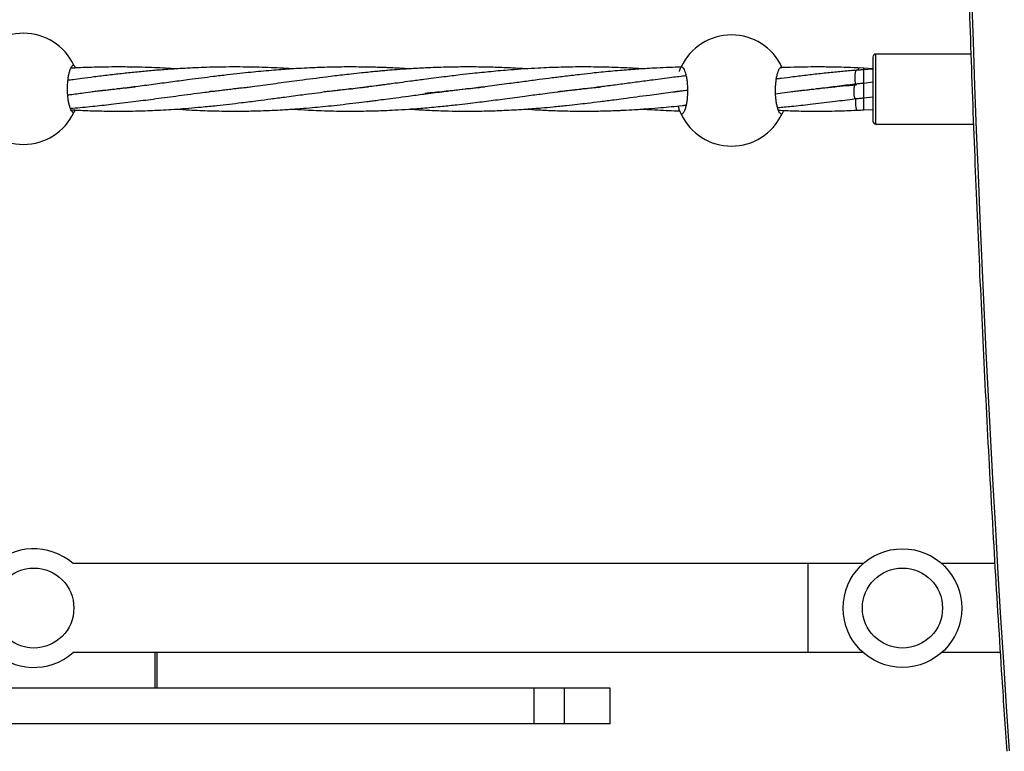
# Model space of a CAD drawing. Units: millimetres. Extents: x -3016 to 6294, y -10339 to 704.
# Drawn here: x 1494 to 1826, y -1842 to -1595 of the extents above; entities that cross this region are included whole.
import ezdxf

# ---------------------------------------------------------------- set-up
doc = ezdxf.new("R2010")
doc.units = ezdxf.units.MM

msp = doc.modelspace()

# ---------------------------------------------------------------- linework, layer by layer
at = {"color": 7, "linetype": 'Continuous', "lineweight": 25}
for p, q in [((1814.54, -1606.94), (1782.44, -1606.94)), ((1781.44, -1607.94), (1781.44, -1629.54)), ((1778.39, -1611.72), (1776.85, -1611.63)), ((1781.44, -1611.91), (1778.39, -1611.72)), ((1778.39, -1612.24), (1778.39, -1611.72)), ((1781.44, -1612.04), (1778.39, -1612.25)), ((1778.39, -1625.76), (1778.39, -1612.25)), ((1781.44, -1616.42), (1778.39, -1616.82)), ((1526.92, -1618.61), (1527.28, -1618.65)), ((1566.2, -1618.69), (1565.83, -1618.65)), ((1566.23, -1618.6), (1566.6, -1618.65)), ((1605.5, -1618.7), (1605.11, -1618.65)), ((1644.79, -1618.69), (1644.4, -1618.65)), ((1644.78, -1618.6), (1645.19, -1618.65)), ((1684.1, -1618.69), (1683.7, -1618.65)), ((1684.1, -1618.6), (1684.49, -1618.65)), ((1762.68, -1618.61), (1763.05, -1618.65)), ((1778.39, -1621.72), (1781.44, -1621.32)), ((1778.39, -1625.76), (1781.44, -1625.58)), ((1782.44, -1630.54), (1815.39, -1630.54)), ((1778.21, -1778.74), (1511.63, -1778.74)), ((1759.5, -1778.74), (1759.5, -1808.74)), ((1822.56, -1778.74), (1804.67, -1778.74)), ((1778.21, -1808.74), (1511.63, -1808.74)), ((1539.41, -1820.74), (1539.41, -1808.74)), ((1540.09, -1820.74), (1540.09, -1808.74)), ((1824.41, -1808.74), (1804.67, -1808.74)), ((1692.84, -1820.74), (735.77, -1820.74)), ((1667.23, -1832.74), (1667.23, -1820.74)), ((1677.47, -1832.74), (1677.47, -1820.74)), ((1692.83, -1832.74), (1692.83, -1820.74)), ((1692.84, -1832.74), (1692.84, -1820.74)), ((1692.84, -1832.74), (1464.77, -1832.74))]:
    msp.add_line(p, q, dxfattribs=at)
at = {"color": 8, "linetype": 'Continuous', "lineweight": 25}
msp.add_line((1782.44, -1630.54), (1782.44, -1606.94), dxfattribs=at)
at = {"color": 7, "linetype": 'Continuous', "lineweight": 25}
for centre, radius in [((1791.44, -1793.74), 20), ((1498.5, -1793.74), 13.5), ((1791.44, -1793.74), 13.5)]:
    msp.add_circle(centre, radius, dxfattribs=at)
for centre, radius, start, end in [((8853.03, -1363.29), 7041.85, 176.103966, 183.896559), ((1495.02, -1618.66), 18.75, 25.2562, 154.7438), ((1733.79, -1619.24), 18.75, 25.2562, 154.7438), ((1782.44, -1607.94), 1, 90, 180), ((1495.02, -1618.66), 18.75, 205.2562, 334.7438), ((1733.79, -1619.24), 18.75, 205.2562, 334.7438), ((1782.44, -1629.54), 1, 180, 270), ((1498.5, -1793.74), 20, 48.5904, 311.4096)]:
    msp.add_arc(centre, radius, start, end, dxfattribs=at)
for points, knots in [([(1826.58, -884.62), (1826.11, -891.55), (1824.76, -911.66), (1822.69, -944.96), (1820.45, -984.54), (1818.43, -1024.13), (1816.63, -1063.75), (1815.06, -1103.39), (1813.7, -1143.04), (1812.58, -1182.71), (1811.67, -1222.39), (1810.99, -1262.08), (1810.53, -1301.77), (1810.3, -1341.47), (1810.29, -1381.17), (1810.5, -1420.87), (1810.93, -1460.56), (1811.59, -1500.25), (1812.48, -1539.93), (1813.58, -1579.6), (1814.91, -1619.26), (1816.46, -1658.9), (1818.24, -1698.52), (1820.24, -1738.11), (1822.46, -1777.69), (1824.59, -1812.33), (1826.03, -1833.76), (1826.58, -1842.03)], [0, 0, 0, 0, 0.021793, 0.063194, 0.104596, 0.145998, 0.187399, 0.228801, 0.270203, 0.311605, 0.353006, 0.394408, 0.43581, 0.477211, 0.518613, 0.560015, 0.601417, 0.642818, 0.68422, 0.725622, 0.767023, 0.808425, 0.849827, 0.891229, 0.93263, 0.974032, 1, 1, 1, 1]), ([(1511.98, -1626.66), (1511.85, -1626.66), (1511.72, -1626.61), (1511.53, -1626.46), (1511.46, -1626.4), (1511.34, -1626.25), (1511.27, -1626.16), (1511.08, -1625.87), (1510.96, -1625.63), (1510.73, -1625.06), (1510.62, -1624.73), (1510.42, -1623.99), (1510.33, -1623.59), (1510.2, -1622.94), (1510.17, -1622.71), (1510.09, -1622.25), (1510.06, -1622.01), (1509.98, -1621.28), (1509.93, -1620.78), (1509.87, -1619.73), (1509.86, -1619.2), (1509.86, -1618.4), (1509.86, -1618.14), (1509.87, -1617.61), (1509.89, -1617.34), (1509.93, -1616.56), (1509.97, -1616.05), (1510.06, -1615.32), (1510.09, -1615.08), (1510.16, -1614.61), (1510.2, -1614.39), (1510.32, -1613.73), (1510.42, -1613.33), (1510.62, -1612.59), (1510.73, -1612.26), (1510.9, -1611.84), (1510.96, -1611.7), (1511.08, -1611.46), (1511.15, -1611.35), (1511.33, -1611.06), (1511.46, -1610.91), (1511.72, -1610.71), (1511.85, -1610.66), (1511.98, -1610.66)], [0, 0, 0, 0, 0.0625, 0.0625, 0.09375, 0.09375, 0.125, 0.125, 0.1875, 0.1875, 0.25, 0.25, 0.3125, 0.3125, 0.34375, 0.34375, 0.375, 0.375, 0.4375, 0.4375, 0.5, 0.5, 0.53125, 0.53125, 0.5625, 0.5625, 0.625, 0.625, 0.65625, 0.65625, 0.6875, 0.6875, 0.75, 0.75, 0.8125, 0.8125, 0.84375, 0.84375, 0.875, 0.875, 0.9375, 0.9375, 1, 1, 1, 1]), ([(1585.87, -1611.94), (1585.24, -1611.9), (1583.76, -1611.8), (1580.99, -1611.65), (1577.48, -1611.5), (1573.74, -1611.38), (1569.77, -1611.31), (1565.55, -1611.28), (1561.09, -1611.33), (1556.93, -1611.43), (1552.77, -1611.59), (1548.2, -1611.82), (1543.14, -1612.16), (1538.16, -1612.56), (1533.37, -1613.01), (1528.62, -1613.5), (1523.73, -1614.06), (1519.07, -1614.63), (1515.05, -1615.14), (1512.15, -1615.52), (1510.59, -1615.73), (1510.03, -1615.8)], [0, 0, 0, 0, 0.024696, 0.058468, 0.109158, 0.162684, 0.205879, 0.265108, 0.328551, 0.381418, 0.428608, 0.492068, 0.561699, 0.628004, 0.688906, 0.751472, 0.816711, 0.883534, 0.937292, 0.977545, 1, 1, 1, 1]), ([(1546.61, -1611.94), (1544.16, -1611.8), (1540.29, -1611.57), (1534.74, -1611.39), (1529.93, -1611.29), (1524.94, -1611.29), (1520.25, -1611.36), (1516.16, -1611.48), (1513.16, -1611.6), (1511.51, -1611.69), (1510.99, -1611.72)], [0, 0, 0, 0, 0.206528, 0.327145, 0.467146, 0.61117, 0.746987, 0.861513, 0.955628, 1, 1, 1, 1]), ([(1511.98, -1610.66), (1512.01, -1610.71), (1512.06, -1610.79), (1512.31, -1611.43), (1512.4, -1611.65)], [0, 0, 0, 0, 0.661564, 1, 1, 1, 1]), ([(1625.12, -1611.94), (1624.02, -1611.87), (1621.9, -1611.73), (1619.13, -1611.6), (1616.83, -1611.51), (1614.77, -1611.44), (1612.48, -1611.37), (1609.6, -1611.32), (1606.43, -1611.29), (1603.17, -1611.3), (1599.91, -1611.34), (1596.08, -1611.43), (1591.97, -1611.59), (1588.06, -1611.79), (1584.79, -1612), (1581.71, -1612.22), (1578.49, -1612.48), (1575.12, -1612.78), (1571.58, -1613.12), (1567.78, -1613.52), (1563.57, -1614), (1559.25, -1614.52), (1555.04, -1615.05), (1550.47, -1615.65), (1545.3, -1616.33), (1539.49, -1617.11), (1533.66, -1617.87), (1527.75, -1618.6), (1522.61, -1619.21), (1519.41, -1619.52), (1518.22, -1619.64)], [0, 0, 0, 0, 0.0305189, 0.0587809, 0.076692, 0.0944337, 0.115656, 0.140212, 0.1740902, 0.2034918, 0.2303839, 0.2643466, 0.3095048, 0.3443437, 0.3725762, 0.4004213, 0.4296877, 0.4622669, 0.4941657, 0.5284912, 0.5684746, 0.6120556, 0.6499038, 0.6870133, 0.7410595, 0.7964745, 0.8520206, 0.9076011, 0.9657431, 1, 1, 1, 1]), ([(1630.64, -1611.63), (1628.81, -1611.72), (1625.55, -1611.89), (1621.28, -1612.19), (1618.19, -1612.44), (1615.9, -1612.64), (1613.86, -1612.83), (1611.58, -1613.05), (1608.75, -1613.34), (1605.7, -1613.68), (1602.7, -1614.02), (1599.88, -1614.36), (1595.07, -1614.96), (1588.72, -1615.78), (1581.01, -1616.81), (1573.97, -1617.75), (1566.55, -1618.66), (1561.13, -1619.3), (1558, -1619.6), (1557.62, -1619.63)], [0, 0, 0, 0, 0.073793, 0.131503, 0.172642, 0.198728, 0.224548, 0.25545, 0.291217, 0.339583, 0.379476, 0.413595, 0.454787, 0.576301, 0.674666, 0.772729, 0.868441, 0.983789, 1, 1, 1, 1]), ([(1703.77, -1611.93), (1703.76, -1611.93), (1702.9, -1611.87), (1701.13, -1611.77), (1698.01, -1611.61), (1694.47, -1611.47), (1690.79, -1611.36), (1687.11, -1611.3), (1683.28, -1611.28), (1679.28, -1611.32), (1675.61, -1611.41), (1672.1, -1611.53), (1668.25, -1611.7), (1663.91, -1611.96), (1659.7, -1612.26), (1655.96, -1612.57), (1652.71, -1612.87), (1649.54, -1613.19), (1646.05, -1613.56), (1641.76, -1614.04), (1636.29, -1614.71), (1632.26, -1615.23), (1630.04, -1615.52)], [0, 0, 0, 0, 0.00046, 0.034723, 0.072059, 0.126824, 0.178053, 0.221069, 0.275441, 0.33324, 0.382657, 0.424157, 0.475381, 0.538532, 0.600143, 0.646612, 0.690777, 0.732559, 0.77559, 0.83366, 0.908254, 1, 1, 1, 1]), ([(1716.86, -1611.37), (1715.53, -1611.4), (1712.77, -1611.47), (1708.93, -1611.64), (1705.49, -1611.82), (1702.54, -1612.01), (1699.74, -1612.21), (1696.8, -1612.44), (1693.72, -1612.71), (1690.59, -1613.01), (1687.02, -1613.37), (1682.79, -1613.84), (1678.05, -1614.41), (1673.34, -1615), (1668.69, -1615.6), (1663.88, -1616.24), (1659.39, -1616.84), (1655.49, -1617.36), (1652.29, -1617.77), (1649.23, -1618.16), (1645.87, -1618.57), (1641.75, -1619.05), (1636.46, -1619.64), (1632.54, -1619.99), (1630.38, -1620.19)], [0, 0, 0, 0, 0.045411, 0.09372, 0.130956, 0.162671, 0.194043, 0.22666, 0.263056, 0.299439, 0.334129, 0.385277, 0.444818, 0.497832, 0.548289, 0.60601, 0.665215, 0.705078, 0.742543, 0.777355, 0.812725, 0.860882, 0.92314, 1, 1, 1, 1]), ([(1664.47, -1611.93), (1664.47, -1611.93), (1662.96, -1611.83), (1660.49, -1611.7), (1657.05, -1611.54), (1654.09, -1611.43), (1650.94, -1611.35), (1647.28, -1611.29), (1642.75, -1611.29), (1637.08, -1611.37), (1632.92, -1611.54), (1630.64, -1611.63)], [0, 0, 0, 0, 0.000035, 0.13466, 0.218647, 0.305702, 0.396684, 0.497763, 0.630775, 0.797682, 1, 1, 1, 1]), ([(1716.21, -1612.78), (1716.25, -1612.64), (1716.5, -1611.89), (1716.78, -1611.37), (1716.82, -1611.28), (1716.83, -1611.24)], [0, 0, 0, 0, 0.1243059, 0.6909484, 1, 1, 1, 1]), ([(1716.83, -1611.24), (1716.96, -1611.24), (1717.09, -1611.29), (1717.28, -1611.44), (1717.35, -1611.5), (1717.47, -1611.65), (1717.54, -1611.74), (1717.73, -1612.03), (1717.85, -1612.27), (1718.08, -1612.84), (1718.19, -1613.18), (1718.39, -1613.91), (1718.48, -1614.31), (1718.61, -1614.96), (1718.64, -1615.19), (1718.72, -1615.65), (1718.75, -1615.89), (1718.83, -1616.62), (1718.88, -1617.12), (1718.94, -1618.17), (1718.95, -1618.7), (1718.95, -1619.5), (1718.95, -1619.76), (1718.94, -1620.3), (1718.92, -1620.56), (1718.88, -1621.35), (1718.84, -1621.85), (1718.75, -1622.58), (1718.72, -1622.82), (1718.65, -1623.29), (1718.61, -1623.52), (1718.49, -1624.17), (1718.39, -1624.57), (1718.19, -1625.31), (1718.08, -1625.64), (1717.91, -1626.06), (1717.85, -1626.2), (1717.73, -1626.44), (1717.66, -1626.55), (1717.48, -1626.84), (1717.35, -1626.99), (1717.09, -1627.19), (1716.96, -1627.24), (1716.83, -1627.24)], [0, 0, 0, 0, 0.0625, 0.0625, 0.09375, 0.09375, 0.125, 0.125, 0.1875, 0.1875, 0.25, 0.25, 0.3125, 0.3125, 0.34375, 0.34375, 0.375, 0.375, 0.4375, 0.4375, 0.5, 0.5, 0.53125, 0.53125, 0.5625, 0.5625, 0.625, 0.625, 0.65625, 0.65625, 0.6875, 0.6875, 0.75, 0.75, 0.8125, 0.8125, 0.84375, 0.84375, 0.875, 0.875, 0.9375, 0.9375, 1, 1, 1, 1]), ([(1750.75, -1627.24), (1750.62, -1627.24), (1750.49, -1627.19), (1750.3, -1627.05), (1750.23, -1626.98), (1750.1, -1626.84), (1750.04, -1626.75), (1749.85, -1626.45), (1749.73, -1626.21), (1749.5, -1625.64), (1749.39, -1625.31), (1749.19, -1624.58), (1749.09, -1624.18), (1748.97, -1623.53), (1748.93, -1623.3), (1748.86, -1622.83), (1748.83, -1622.6), (1748.74, -1621.87), (1748.7, -1621.36), (1748.64, -1620.31), (1748.62, -1619.78), (1748.62, -1618.99), (1748.63, -1618.72), (1748.64, -1618.19), (1748.65, -1617.93), (1748.7, -1617.14), (1748.74, -1616.64), (1748.83, -1615.9), (1748.86, -1615.66), (1748.93, -1615.2), (1748.97, -1614.97), (1749.09, -1614.32), (1749.18, -1613.92), (1749.39, -1613.18), (1749.5, -1612.85), (1749.67, -1612.42), (1749.73, -1612.29), (1749.85, -1612.05), (1749.91, -1611.94), (1750.1, -1611.64), (1750.23, -1611.5), (1750.49, -1611.3), (1750.62, -1611.24), (1750.75, -1611.24)], [0, 0, 0, 0, 0.0625, 0.0625, 0.09375, 0.09375, 0.125, 0.125, 0.1875, 0.1875, 0.25, 0.25, 0.3125, 0.3125, 0.34375, 0.34375, 0.375, 0.375, 0.4375, 0.4375, 0.5, 0.5, 0.53125, 0.53125, 0.5625, 0.5625, 0.625, 0.625, 0.65625, 0.65625, 0.6875, 0.6875, 0.75, 0.75, 0.8125, 0.8125, 0.84375, 0.84375, 0.875, 0.875, 0.9375, 0.9375, 1, 1, 1, 1]), ([(1775.91, -1612.41), (1775.2, -1612.47), (1772.96, -1612.64), (1769.14, -1613.01), (1764.38, -1613.5), (1759.49, -1614.06), (1754.84, -1614.63), (1751.3, -1615.08), (1749.44, -1615.32), (1748.92, -1615.39)], [0, 0, 0, 0, 0.0776291, 0.2477137, 0.422441, 0.6046377, 0.7912545, 0.9413852, 1, 1, 1, 1]), ([(1776.85, -1611.65), (1776.24, -1611.61), (1774.21, -1611.5), (1770.5, -1611.39), (1765.7, -1611.29), (1760.71, -1611.29), (1756.02, -1611.36), (1752.58, -1611.46), (1750.76, -1611.53), (1750.29, -1611.55)], [0, 0, 0, 0, 0.068439, 0.230313, 0.418202, 0.61149, 0.793763, 0.947464, 1, 1, 1, 1]), ([(1775.72, -1617.05), (1775.69, -1616.99), (1775.63, -1616.84), (1775.56, -1616.47), (1775.5, -1616.02), (1775.46, -1615.41), (1775.44, -1614.7), (1775.48, -1613.96), (1775.55, -1613.29), (1775.65, -1612.81), (1775.76, -1612.53), (1775.84, -1612.41), (1775.89, -1612.42), (1775.91, -1612.42)], [0, 0, 0, 0, 0.065537, 0.155466, 0.240324, 0.31856, 0.452248, 0.557939, 0.663629, 0.797318, 0.875553, 0.960411, 1, 1, 1, 1]), ([(1778.39, -1612.25), (1777.98, -1612.28), (1777.15, -1612.32), (1776.32, -1612.38), (1775.91, -1612.4)], [0, 0, 0, 0, 0.4978307, 1, 1, 1, 1]), ([(1776.52, -1612.36), (1776.55, -1612.23), (1776.59, -1611.98), (1776.69, -1611.76), (1776.77, -1611.63), (1776.83, -1611.64), (1776.85, -1611.65)], [0, 0, 0, 0, 0.281535, 0.549801, 0.840777, 1, 1, 1, 1]), ([(1630.04, -1615.52), (1628.54, -1615.72), (1625.81, -1616.08), (1622.12, -1616.57), (1619.23, -1616.96), (1617.1, -1617.24), (1615.42, -1617.46), (1613.47, -1617.71), (1610.86, -1618.04), (1607.71, -1618.44), (1604.69, -1618.8), (1602.03, -1619.1), (1599.46, -1619.38), (1597.62, -1619.58), (1596.56, -1619.68), (1596.47, -1619.69)], [0, 0, 0, 0, 0.132329, 0.241854, 0.32718, 0.389323, 0.431744, 0.477233, 0.5635, 0.664878, 0.759912, 0.833998, 0.904144, 0.99161, 1, 1, 1, 1]), ([(1718.43, -1614.28), (1716.85, -1614.47), (1713.12, -1614.93), (1707.71, -1615.64), (1702.16, -1616.38), (1697.1, -1617.05), (1692.15, -1617.7), (1687.47, -1618.29), (1682.76, -1618.86), (1678.72, -1619.32), (1676.14, -1619.57), (1675.22, -1619.66)], [0, 0, 0, 0, 0.10842, 0.255757, 0.371795, 0.491802, 0.605832, 0.716326, 0.818169, 0.935255, 1, 1, 1, 1]), ([(1775.56, -1617.07), (1775.46, -1617.08), (1773.41, -1617.35), (1769.43, -1617.87), (1763.52, -1618.6), (1758.38, -1619.21), (1755.18, -1619.52), (1753.99, -1619.64)], [0, 0, 0, 0, 0.0132559, 0.2825579, 0.5520262, 0.8339136, 1, 1, 1, 1]), ([(1775.59, -1621.95), (1775.57, -1621.95), (1775.5, -1621.97), (1775.41, -1621.82), (1775.3, -1621.54), (1775.22, -1621.14), (1775.16, -1620.68), (1775.12, -1620.07), (1775.1, -1619.37), (1775.14, -1618.62), (1775.21, -1617.96), (1775.31, -1617.48), (1775.42, -1617.2), (1775.5, -1617.07), (1775.55, -1617.08), (1775.56, -1617.08)], [0, 0, 0, 0, 0.0483664, 0.1274362, 0.206506, 0.2832149, 0.3555988, 0.4223333, 0.5363694, 0.6265229, 0.7166763, 0.8307124, 0.897447, 0.9698308, 1, 1, 1, 1]), ([(1778.39, -1616.82), (1777.92, -1616.86), (1776.97, -1616.94), (1776.03, -1617.03), (1775.56, -1617.07)], [0, 0, 0, 0, 0.499867, 1, 1, 1, 1]), ([(1509.96, -1620.71), (1510.41, -1620.65), (1512.38, -1620.39), (1515.58, -1619.97), (1519.75, -1619.45), (1524.1, -1618.92), (1528.43, -1618.42), (1531.34, -1618.13), (1532.54, -1618)], [0, 0, 0, 0, 0.060508, 0.263586, 0.427615, 0.615541, 0.841077, 1, 1, 1, 1]), ([(1510.84, -1625.21), (1511.12, -1625.2), (1513.58, -1625.02), (1518.14, -1624.57), (1524.95, -1623.84), (1531.78, -1623.02), (1539.06, -1622.07), (1545.15, -1621.25), (1550.47, -1620.55), (1555.03, -1619.95), (1559.73, -1619.36), (1564.38, -1618.81), (1568.19, -1618.37), (1570.55, -1618.14), (1571.52, -1618.04)], [0, 0, 0, 0, 0.0138, 0.124099, 0.229003, 0.354435, 0.464384, 0.590634, 0.655356, 0.726307, 0.814564, 0.885344, 0.952941, 1, 1, 1, 1]), ([(1511.08, -1625.72), (1511.58, -1625.75), (1514.27, -1625.93), (1519.04, -1626.1), (1525.78, -1626.22), (1532.51, -1626.16), (1539.67, -1625.92), (1545.63, -1625.57), (1550.84, -1625.17), (1555.3, -1624.78), (1559.88, -1624.32), (1564.41, -1623.82), (1569.04, -1623.26), (1573.69, -1622.68), (1578.53, -1622.04), (1583.52, -1621.38), (1588.45, -1620.72), (1593.14, -1620.11), (1597.2, -1619.59), (1600.95, -1619.13), (1604.53, -1618.71), (1607.71, -1618.36), (1610, -1618.11), (1611.17, -1618), (1611.35, -1617.98)], [0, 0, 0, 0, 0.015278, 0.08146, 0.144421, 0.21969, 0.285695, 0.361469, 0.400307, 0.442925, 0.495883, 0.538305, 0.57883, 0.63439, 0.677391, 0.722918, 0.782579, 0.823393, 0.860951, 0.902082, 0.933213, 0.965925, 0.99481, 1, 1, 1, 1]), ([(1526.9, -1618.69), (1526.84, -1618.69), (1526.72, -1618.67), (1526.6, -1618.66), (1526.53, -1618.65)], [0, 0, 0, 0, 0.43861, 1, 1, 1, 1]), ([(1546.68, -1625.48), (1548.08, -1625.58), (1551.85, -1625.85), (1558.22, -1626.1), (1564.45, -1626.21), (1570.13, -1626.18), (1574.51, -1626.08), (1578.79, -1625.91), (1582.88, -1625.69), (1587.07, -1625.42), (1591.29, -1625.07), (1595.14, -1624.72), (1598.91, -1624.34), (1602.93, -1623.9), (1606.94, -1623.43), (1610.15, -1623.03), (1612.56, -1622.73), (1614.64, -1622.46), (1617.33, -1622.11), (1620.83, -1621.64), (1625.16, -1621.07), (1630.35, -1620.38), (1635.72, -1619.68), (1640.67, -1619.08), (1644.72, -1618.61), (1647.9, -1618.26), (1649.8, -1618.07), (1650.58, -1617.99)], [0, 0, 0, 0, 0.040878, 0.109953, 0.185975, 0.223323, 0.2762, 0.314229, 0.348362, 0.395585, 0.436948, 0.471253, 0.507476, 0.546673, 0.587679, 0.623239, 0.639067, 0.65717, 0.682999, 0.716318, 0.75766, 0.806657, 0.863811, 0.910348, 0.946502, 0.978031, 1, 1, 1, 1]), ([(1585.83, -1625.49), (1586.03, -1625.5), (1587.74, -1625.63), (1590.66, -1625.8), (1594.68, -1625.98), (1598.59, -1626.11), (1602.67, -1626.19), (1606.73, -1626.2), (1610.51, -1626.15), (1613.78, -1626.07), (1616.99, -1625.96), (1620.59, -1625.78), (1625.16, -1625.5), (1630.51, -1625.09), (1635.92, -1624.58), (1640.75, -1624.07), (1644.7, -1623.61), (1648.06, -1623.21), (1651.16, -1622.82), (1654.21, -1622.42), (1657.4, -1622.01), (1660.71, -1621.57), (1663.91, -1621.14), (1666.78, -1620.76), (1669.56, -1620.39), (1672.63, -1619.99), (1676, -1619.56), (1679.29, -1619.16), (1682.22, -1618.81), (1684.88, -1618.51), (1687.39, -1618.24), (1689.03, -1618.07), (1689.81, -1617.99)], [0, 0, 0, 0, 0.005758, 0.049941, 0.085371, 0.122883, 0.164523, 0.204871, 0.241496, 0.274783, 0.300538, 0.335469, 0.379935, 0.433795, 0.490913, 0.537417, 0.573549, 0.605068, 0.634379, 0.662791, 0.692738, 0.72577, 0.757406, 0.784056, 0.807683, 0.83647, 0.870973, 0.903292, 0.929393, 0.953831, 0.978066, 1, 1, 1, 1]), ([(1605.52, -1618.6), (1605.54, -1618.61), (1605.67, -1618.62), (1605.8, -1618.63), (1605.91, -1618.65)], [0, 0, 0, 0, 0.189151, 1, 1, 1, 1]), ([(1625.15, -1625.49), (1625.26, -1625.5), (1627.32, -1625.65), (1631.33, -1625.87), (1636.81, -1626.09), (1641.59, -1626.19), (1645.49, -1626.2), (1648.81, -1626.17), (1651.86, -1626.11), (1654.86, -1626.01), (1657.99, -1625.88), (1661.23, -1625.71), (1664.37, -1625.5), (1667.18, -1625.29), (1670.21, -1625.05), (1673.84, -1624.71), (1677.89, -1624.3), (1681.73, -1623.88), (1685.53, -1623.43), (1689.63, -1622.92), (1693.69, -1622.4), (1699.19, -1621.68), (1705.27, -1620.86), (1712.41, -1619.93), (1716.69, -1619.38), (1718.84, -1619.13), (1718.92, -1619.12)], [0, 0, 0, 0, 0.0035752, 0.0662317, 0.1293432, 0.1807545, 0.2207231, 0.2555821, 0.2880057, 0.319437, 0.352562, 0.3890973, 0.4240963, 0.4535767, 0.4797211, 0.5214595, 0.5702507, 0.6097944, 0.6444719, 0.6915498, 0.7403102, 0.773564, 0.8658493, 0.9328571, 0.9974604, 1, 1, 1, 1]), ([(1718.92, -1619.2), (1718.29, -1619.27), (1716.9, -1619.43), (1715.51, -1619.56), (1714.75, -1619.64)], [0, 0, 0, 0, 0.45202, 1, 1, 1, 1]), ([(1748.66, -1620.33), (1749.65, -1620.2), (1751.88, -1619.91), (1755.52, -1619.45), (1759.87, -1618.92), (1764.51, -1618.39), (1769.15, -1617.91), (1772.89, -1617.55), (1775.12, -1617.37), (1775.92, -1617.31)], [0, 0, 0, 0, 0.1102953, 0.2465988, 0.4027589, 0.5901718, 0.7568866, 0.9119999, 1, 1, 1, 1]), ([(1762.67, -1618.69), (1762.61, -1618.69), (1762.49, -1618.67), (1762.37, -1618.66), (1762.3, -1618.65)], [0, 0, 0, 0, 0.43861, 1, 1, 1, 1]), ([(1749.33, -1624.98), (1750.89, -1624.84), (1754.54, -1624.52), (1760.72, -1623.84), (1767.55, -1623.02), (1772.64, -1622.36), (1775.23, -1622.01), (1775.59, -1621.96)], [0, 0, 0, 0, 0.179976, 0.420128, 0.707271, 0.958973, 1, 1, 1, 1]), ([(1775.58, -1621.97), (1776.05, -1621.93), (1776.97, -1621.84), (1777.92, -1621.76), (1778.39, -1621.72)], [0, 0, 0, 0, 0.499328, 1, 1, 1, 1]), ([(1776.17, -1625.84), (1776.15, -1625.84), (1776.09, -1625.86), (1776, -1625.71), (1775.9, -1625.43), (1775.81, -1625.03), (1775.76, -1624.57), (1775.71, -1623.97), (1775.7, -1623.26), (1775.73, -1622.52), (1775.77, -1622.13), (1775.8, -1621.95)], [0, 0, 0, 0, 0.059983, 0.171847, 0.283711, 0.392235, 0.49464, 0.589053, 0.750385, 0.87793, 1, 1, 1, 1]), ([(1512.35, -1625.8), (1512.23, -1626.09), (1512.02, -1626.59), (1511.99, -1626.64), (1511.98, -1626.66)], [0, 0, 0, 0, 0.566968, 1, 1, 1, 1]), ([(1664.49, -1625.49), (1664.86, -1625.52), (1666.55, -1625.64), (1669.07, -1625.78), (1672.24, -1625.94), (1675.26, -1626.05), (1678.47, -1626.14), (1681.48, -1626.19), (1683.93, -1626.2), (1686.14, -1626.19), (1688.43, -1626.16), (1691.03, -1626.11), (1693.57, -1626.03), (1695.68, -1625.95), (1698.11, -1625.84), (1701.45, -1625.65), (1705.64, -1625.36), (1709.76, -1625.02), (1713.55, -1624.67), (1716.38, -1624.39), (1718.05, -1624.2), (1718.45, -1624.16)], [0, 0, 0, 0, 0.020374, 0.094272, 0.139588, 0.196928, 0.262387, 0.318605, 0.364479, 0.398928, 0.441497, 0.492115, 0.544239, 0.582657, 0.609779, 0.679257, 0.76852, 0.843521, 0.907708, 0.977951, 1, 1, 1, 1]), ([(1703.74, -1625.48), (1704.77, -1625.56), (1707.16, -1625.72), (1710.73, -1625.9), (1713.9, -1626.04), (1715.71, -1626.08), (1716.34, -1626.09)], [0, 0, 0, 0, 0.246334, 0.566894, 0.849333, 1, 1, 1, 1]), ([(1716.83, -1627.24), (1716.79, -1627.16), (1716.72, -1626.99), (1716.24, -1625.95), (1715.93, -1624.88), (1715.8, -1624.44)], [0, 0, 0, 0, 0.369598, 0.738331, 1, 1, 1, 1]), ([(1749.64, -1625.87), (1751.4, -1625.95), (1755.23, -1626.12), (1761.54, -1626.22), (1768.28, -1626.15), (1773.29, -1626.02), (1775.82, -1625.87), (1776.17, -1625.85)], [0, 0, 0, 0, 0.19852, 0.433321, 0.71402, 0.960173, 1, 1, 1, 1]), ([(1751.3, -1625.93), (1751.28, -1625.99), (1751.06, -1626.65), (1750.8, -1627.11), (1750.76, -1627.21), (1750.75, -1627.24)], [0, 0, 0, 0, 0.0574756, 0.6673625, 1, 1, 1, 1]), ([(1776.17, -1625.86), (1776.53, -1625.84), (1777.26, -1625.81), (1778.01, -1625.78), (1778.39, -1625.76)], [0, 0, 0, 0, 0.4974014, 1, 1, 1, 1])]:
    msp.add_open_spline(points, degree=3, knots=knots, dxfattribs=at)

doc.saveas('drawing.dxf')
